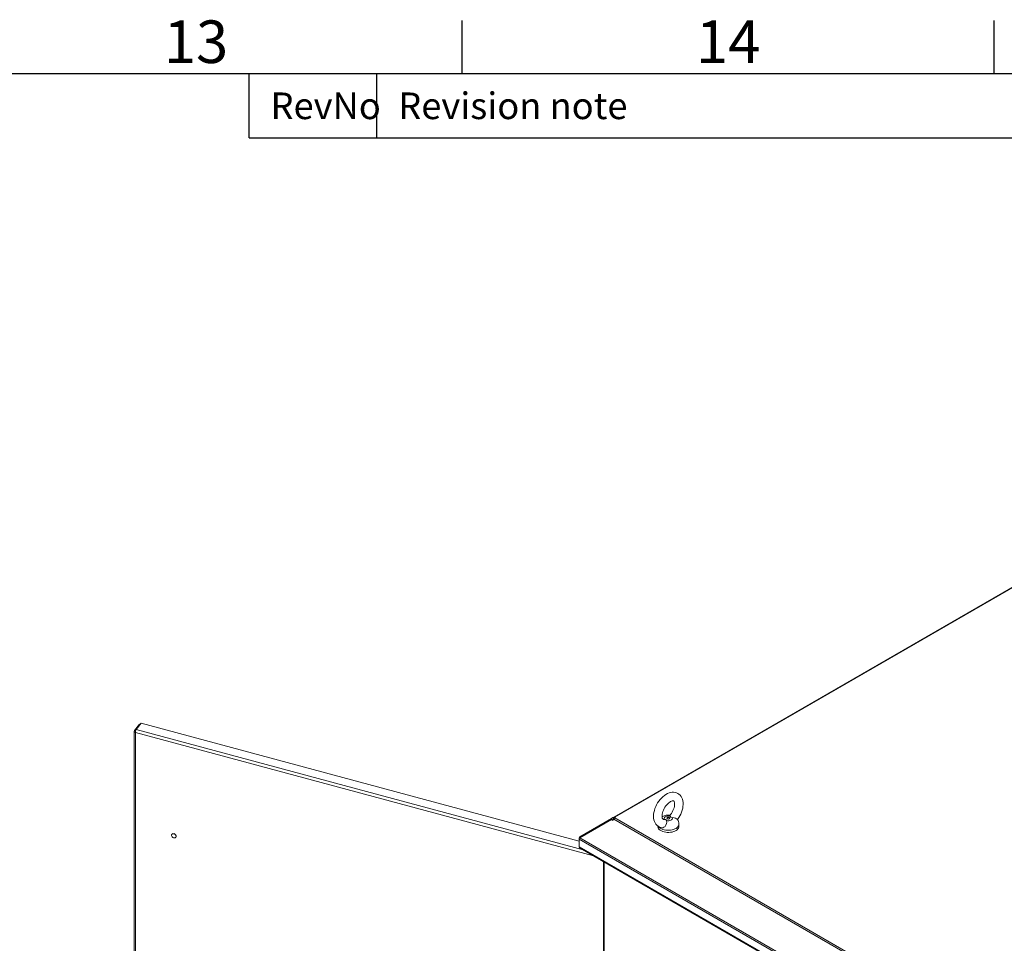
# Model space of a CAD drawing. Units: millimetres. Extents: x 63 to 8538, y 73 to 6060.
# Drawn here: x 6423 to 7348, y 5043 to 5911 of the extents above; entities that cross this region are included whole.
import ezdxf
from ezdxf.enums import TextEntityAlignment as Align

# ---------------------------------------------------------------- set-up
doc = ezdxf.new("R2010")
doc.units = ezdxf.units.MM
doc.header["$LTSCALE"] = 5
doc.layers.add('Title Block', color=7, linetype='Continuous')
doc.styles.add('ISO Proportional', font='ARIALN.TTF', dxfattribs={"width": 0.8})

# ---------------------------------------------------------------- blocks, each defined once
blk = doc.blocks.new('ISO A1 title block')
at = {"layer": 'Title Block'}
for p, q in [((670, 574), (670, 579)), ((720, 574), (720, 579)), ((820, 574), (20, 574)), ((650, 568), (650, 574)), ((662, 568), (662, 574)), ((650, 568), (820, 568))]:
    blk.add_line(p, q, dxfattribs=at)
at = {"layer": 'Title Block', "style": 'ISO Proportional'}
for s, p in [('13', (645, 576.5)), ('14', (695, 576.5))]:
    blk.add_text(s, height=4, dxfattribs=at).set_placement(p, align=Align.MIDDLE)
for s, p in [('RevNo', (652, 571)), ('Revision note', (664, 571))]:
    blk.add_text(s, height=2.5, dxfattribs=at).set_placement(p, align=Align.MIDDLE_LEFT)
at = {"layer": 'Title Block', "style": 'ISO Proportional', "flags": 8}
for tag, p in [('FILENAME', (747, 43)), ('DATE', (772, 43)), ('SCALE', (802, 43)), ('EDITION', (787, 23)), ('SHEET', (802, 23))]:
    blk.add_attdef(tag, text='', height=2.5, dxfattribs=at).set_placement(p, align=Align.MIDDLE_LEFT)
blk.add_attdef('DRAWING_NUMBER', text='', height=3, dxfattribs=at).set_placement((755, 25), align=Align.MIDDLE)

msp = doc.modelspace()

# ---------------------------------------------------------------- linework, layer by layer
at = {"color": 7, "linetype": 'Continuous', "lineweight": 18, "ltscale": 20}
for p, q in [((7393.4, 5400.06), (6980.96, 5161.96)), ((6981.99, 5161.85), (7394.44, 5399.95)), ((6535.43, 5249.2), (6530.66, 5243.3)), ((6532.22, 5244.28), (6536.98, 5250.18)), ((6536.05, 5249.03), (6535.43, 5249.2)), ((6948.6, 5139.37), (6536.98, 5250.18)), ((6530.47, 5242.8), (6530.47, 4148.71)), ((6531.77, 5243), (6530.66, 5243.3)), ((6531.66, 5241.43), (6531.66, 4147.92)), ((6980.96, 5161.96), (6980.54, 5161.72)), ((6981.99, 5161.85), (6982.58, 5161.51)), ((6949.11, 5143.57), (6978.69, 5160.65)), ((6949.11, 5142.57), (6978.69, 5159.65)), ((6980.2, 5161.52), (6978.69, 5160.65)), ((6979.52, 5159.2), (6978.69, 5160.65)), ((6978.69, 5159.65), (6980.2, 5158.78)), ((6979.49, 5159.19), (6979.52, 5159.2)), ((6979.52, 5159.2), (6980.91, 5160.01)), ((6980.54, 5161.72), (6980.2, 5161.52)), ((6980.99, 5160.15), (6980.2, 5161.52)), ((6980.2, 5158.78), (6980.54, 5159.36)), ((6980.96, 5160.08), (6980.54, 5159.36)), ((6980.96, 5160.08), (7346.26, 4949.2)), ((6982.58, 5161.51), (6981.99, 5161.17)), ((7347.3, 4950.29), (6981.99, 5161.17)), ((7022.24, 5153.71), (7022.24, 5153.35)), ((7028.06, 5159.76), (7028.68, 5159.85)), ((7042.24, 5153.35), (7042.24, 5155.36)), ((6566.19, 5146.22), (6566.08, 5146.09)), ((6566.29, 5146.29), (6566.17, 5146.15)), ((6566.19, 5146.22), (6566.29, 5146.29)), ((6566.29, 5146.29), (6566.34, 5146.24)), ((6566.88, 5146.52), (6566.74, 5146.36)), ((6567.01, 5146.54), (6566.88, 5146.37)), ((6566.88, 5146.52), (6567.01, 5146.54)), ((6567.01, 5146.54), (6567.08, 5146.38)), ((6567.72, 5146.48), (6567.59, 5146.31)), ((6567.72, 5146.48), (6567.87, 5146.44)), ((6567.87, 5146.44), (6567.74, 5146.27)), ((6567.87, 5146.44), (6567.87, 5146.26)), ((6567.87, 5146.26), (6567.87, 5146.23)), ((6568.58, 5146.12), (6568.45, 5145.94)), ((6568.58, 5146.12), (6568.72, 5146.02)), ((6568.72, 5146.02), (6568.58, 5145.85)), ((6568.64, 5145.88), (6568.61, 5145.83)), ((6568.72, 5146.02), (6568.64, 5145.88)), ((6569.11, 5145.38), (6569.16, 5145.4)), ((6569.16, 5145.4), (6569.31, 5145.48)), ((6569.31, 5145.48), (6569.17, 5145.31)), ((6569.41, 5145.35), (6569.27, 5145.18)), ((6569.31, 5145.48), (6569.41, 5145.35)), ((6569.57, 5144.68), (6569.58, 5144.68)), ((6569.58, 5144.68), (6569.77, 5144.69)), ((6569.77, 5144.69), (6569.64, 5144.52)), ((6569.82, 5144.55), (6569.68, 5144.38)), ((6569.88, 5143.75), (6569.75, 5143.59)), ((6569.77, 5144.69), (6569.82, 5144.55)), ((6569.77, 5143.92), (6569.89, 5143.88)), ((6569.89, 5143.88), (6569.77, 5143.72)), ((6569.89, 5143.88), (6569.88, 5143.75)), ((6949.54, 5142.82), (6949.11, 5143.57)), ((6569.65, 5143.18), (6569.58, 5143.09)), ((6569.65, 5143.18), (6569.59, 5143.11)), ((6569.64, 5143.2), (6569.65, 5143.18)), ((6948.98, 5142.35), (6948.6, 5142.57)), ((6948.6, 5142.57), (6948.6, 5141.17)), ((6948.6, 5141.17), (7346.67, 4911.37)), ((6948.6, 5134.04), (6948.6, 5141.17)), ((6949.11, 5142.57), (7347.02, 4912.86)), ((6948.6, 5134.04), (7346.67, 4904.23)), ((6949.32, 5132.92), (7346.81, 4903.45)), ((6971.42, 5120.16), (6971.42, 3979.33))]:
    msp.add_line(p, q, dxfattribs=at)
at = {"color": 8, "linetype": 'Continuous', "lineweight": 18, "ltscale": 20}
for p, q in [((6962.05, 5125.57), (6531.66, 5241.43)), ((6532.22, 5244.28), (6952.3, 5131.2)), ((6981.58, 5160.87), (6980.96, 5161.96)), ((6981.99, 5161.17), (6981.99, 5161.85)), ((6980.91, 5160), (6979.49, 5159.18)), ((6979.61, 5159.12), (6980.79, 5159.8)), ((6981.24, 5160.5), (6980.54, 5161.72)), ((6972.03, 3978.32), (6972.03, 5119.81))]:
    msp.add_line(p, q, dxfattribs=at)
at = {"color": 7, "linetype": 'Continuous', "lineweight": 18, "ltscale": 20, "flags": 128}
for points in [[(6530.66, 5243.3), (6530.47, 5242.78), (6530.59, 5242.24), (6531.01, 5241.77), (6531.66, 5241.43)], [(7040.84, 5159.74), (7040.95, 5159.88), (7042.05, 5161.48), (7043.04, 5163.15), (7043.91, 5164.89), (7044.65, 5166.66), (7045.25, 5168.47), (7045.71, 5170.29), (7046.01, 5172.1), (7046.13, 5173.89), (7046.09, 5175.65), (7045.85, 5177.34), (7045.41, 5178.93), (7044.86, 5180.25), (7044.17, 5181.43), (7043.26, 5182.57), (7042.22, 5183.52), (7041.07, 5184.27), (7039.84, 5184.83), (7038.55, 5185.19), (7037.2, 5185.36), (7035.81, 5185.34), (7034.38, 5185.12), (7032.91, 5184.72), (7031.42, 5184.11), (7029.94, 5183.31), (7028.48, 5182.33), (7027.06, 5181.18), (7025.71, 5179.89), (7024.44, 5178.47), (7023.27, 5176.95), (7022.19, 5175.33), (7021.23, 5173.64), (7020.39, 5171.9), (7019.68, 5170.11), (7019.11, 5168.3), (7018.69, 5166.48), (7018.43, 5164.67), (7018.34, 5162.89), (7018.43, 5161.14), (7018.72, 5159.47), (7019.19, 5157.91), (7019.78, 5156.62), (7020.59, 5155.36), (7021.55, 5154.28), (7022.63, 5153.39), (7023.81, 5152.7), (7025.06, 5152.21), (7026.08, 5151.98)], [(7028.05, 5159.83), (7027.78, 5159.81), (7027.48, 5159.84), (7027.28, 5159.91), (7027.09, 5160.05), (7026.92, 5160.26), (7026.73, 5160.61), (7026.55, 5161.11), (7026.41, 5161.83), (7026.34, 5162.71), (7026.38, 5163.72), (7026.53, 5164.85), (7026.8, 5166.07), (7027.19, 5167.36), (7027.71, 5168.67), (7028.34, 5169.98), (7029.08, 5171.25), (7029.9, 5172.46), (7030.78, 5173.57), (7031.7, 5174.57), (7032.64, 5175.42), (7033.55, 5176.12), (7034.42, 5176.66), (7035.21, 5177.04), (7035.88, 5177.26), (7036.43, 5177.36), (7036.82, 5177.37), (7037.08, 5177.32), (7037.26, 5177.24), (7037.43, 5177.1), (7037.61, 5176.85), (7037.8, 5176.46), (7037.98, 5175.85), (7038.1, 5175.08), (7038.14, 5174.16), (7038.07, 5173.1), (7037.88, 5171.94), (7037.57, 5170.69), (7037.13, 5169.4), (7036.57, 5168.08), (7035.91, 5166.78), (7035.14, 5165.53), (7034.3, 5164.34), (7033.81, 5163.76)], [(7028.68, 5159.85), (7028.38, 5160.43), (7028.35, 5161.04), (7028.61, 5161.63), (7029.13, 5162.16), (7029.87, 5162.59), (7030.79, 5162.89), (7031.81, 5163.03), (7032.86, 5163.02), (7033.87, 5162.84)], [(7033.87, 5162.84), (7033.78, 5163.62), (7033.87, 5163.71)], [(7042.24, 5153.35), (7042.15, 5152.58), (7041.83, 5151.71), (7041.29, 5150.89), (7040.53, 5150.12), (7039.58, 5149.43), (7038.45, 5148.83), (7037.18, 5148.33), (7035.8, 5147.96), (7034.33, 5147.7), (7032.81, 5147.59), (7031.28, 5147.6), (7029.78, 5147.76), (7028.33, 5148.04), (7026.97, 5148.45), (7025.73, 5148.97), (7024.65, 5149.59), (7023.74, 5150.31), (7023.04, 5151.09), (7022.55, 5151.93), (7022.29, 5152.8), (7022.24, 5153.35)], [(7030.61, 5158.73), (7030.7, 5157.28), (7030.49, 5155.87), (7029.92, 5154.39), (7029.11, 5153.22), (7028.15, 5152.41), (7027.08, 5151.98), (7026.08, 5151.98)], [(7035.8, 5161.73), (7036.1, 5161.15), (7036.13, 5160.54), (7035.87, 5159.95), (7035.36, 5159.42), (7034.61, 5158.99), (7033.69, 5158.69), (7032.67, 5158.54), (7031.62, 5158.56), (7030.61, 5158.73)], [(7033.18, 5161.52), (7033.47, 5161.27), (7033.57, 5160.97), (7033.47, 5160.68), (7033.18, 5160.43), (7032.75, 5160.26), (7032.24, 5160.2), (7031.73, 5160.26), (7031.3, 5160.43), (7031.01, 5160.68), (7030.91, 5160.97), (7031.01, 5161.27), (7031.3, 5161.52), (7031.73, 5161.68), (7032.24, 5161.74), (7032.75, 5161.68), (7033.18, 5161.52)], [(7040.8, 5159.87), (7040.56, 5160.11), (7039.88, 5160.51), (7038.87, 5160.96), (7037.56, 5161.39), (7035.8, 5161.73)], [(6569.77, 5143.82), (6569.65, 5144.47), (6569.32, 5145.11), (6568.81, 5145.68), (6568.17, 5146.1), (6567.48, 5146.34), (6566.8, 5146.37), (6566.22, 5146.18), (6565.79, 5145.8), (6565.57, 5145.27), (6565.57, 5144.64), (6565.79, 5143.99), (6566.22, 5143.38), (6566.8, 5142.88), (6567.48, 5142.54), (6568.17, 5142.4), (6568.81, 5142.49), (6569.32, 5142.77), (6569.65, 5143.23), (6569.77, 5143.82)], [(6567.07, 5146.41), (6567.52, 5146.42), (6567.66, 5146.4)], [(6567.6, 5146.33), (6567.54, 5146.33), (6567.46, 5146.34)], [(6567.87, 5146.35), (6568.19, 5146.24), (6568.54, 5146.06)], [(6568.69, 5145.96), (6568.81, 5145.87), (6569.24, 5145.44)], [(6569.36, 5145.29), (6569.64, 5144.75), (6569.66, 5144.69)], [(6569.73, 5144.44), (6569.76, 5144.13), (6569.76, 5144.04)]]:
    msp.add_lwpolyline(points, dxfattribs=at)
at = {"color": 8, "linetype": 'Continuous', "lineweight": 18, "ltscale": 20, "flags": 128}
msp.add_lwpolyline([(7042.24, 5155.36), (7042.15, 5154.59), (7041.83, 5153.73), (7041.29, 5152.9), (7040.53, 5152.13), (7039.58, 5151.44), (7038.45, 5150.84), (7037.18, 5150.35), (7035.8, 5149.97), (7034.33, 5149.72), (7032.81, 5149.6), (7031.28, 5149.62), (7029.78, 5149.77), (7028.33, 5150.05), (7026.97, 5150.46), (7025.73, 5150.98), (7024.65, 5151.61), (7023.74, 5152.32), (7023.09, 5153.03)], dxfattribs=at)
at = {"color": 7, "linetype": 'Continuous', "lineweight": 18, "ltscale": 400}
for centre, radius, start, end in [((6536.84, 5241.9), 5.2, 152.77778, 185.27335), ((6981.39, 5161.01), 1.04, 54.38183, 114.31395), ((7032.14, 5152.81), 11.16, 80.09375, 121.12115), ((7035.65, 5163.7), 1.97, 205.67117, 274.33421), ((6983.57, 5158.64), 2.98, 121.95467, 151.14439), ((7029.03, 5158.23), 1.65, 17.76897, 102.2364), ((7035.12, 5155.59), 7.11, 358.03755, 37.00851), ((6567.24, 5144.3), 2.06, 80.04381, 86.85599), ((6567.1, 5143.75), 2.63, 57.69797, 72.83124), ((6567.01, 5143.59), 2.81, 40.03374, 54.50434), ((6567.36, 5143.85), 2.37, 20.55951, 35.20351), ((6949.77, 5142.6), 1.18, 124.43293, 181.16499), ((6951.57, 5140.88), 2.98, 145.45791, 174.24976), ((6950.16, 5134.27), 1.58, 188.50668, 238.03876)]:
    msp.add_arc(centre, radius, start, end, dxfattribs=at)

# ---------------------------------------------------------------- block references
at = {"layer": 'Title Block', "xscale": 10, "yscale": 10, "zscale": 10}
msp.add_blockref('ISO A1 title block', (138.46, 120.21), dxfattribs=at)

doc.saveas('drawing.dxf')
